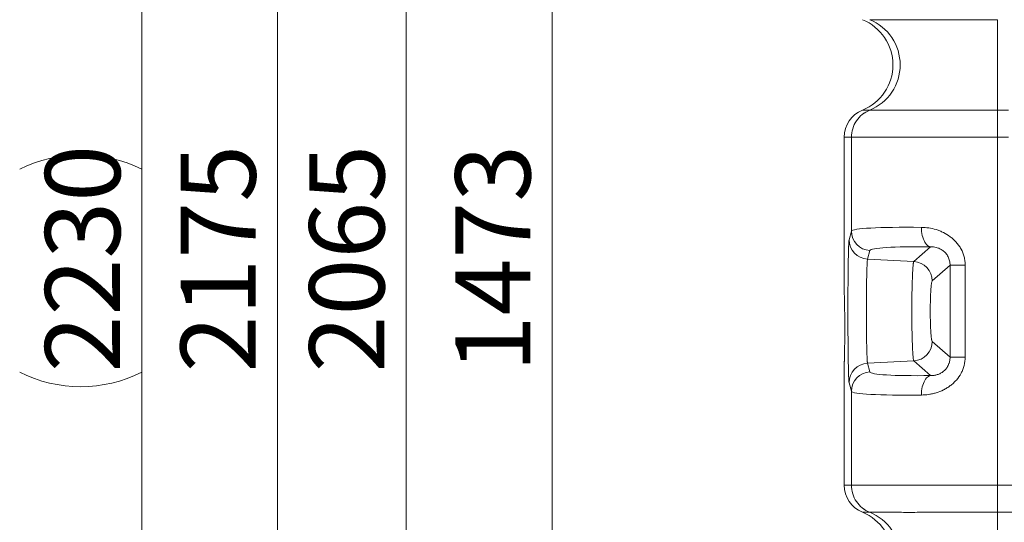
# Paper-space layout 'GERMAN' of a CAD drawing. Units: millimetres. Extents: x 110 to 9130, y 110 to 6424.
# Drawn here: x 3855 to 4865, y 3784 to 4299 of the extents above; entities that cross this region are included whole.
import ezdxf

# ---------------------------------------------------------------- set-up
doc = ezdxf.new("R2010")
doc.units = ezdxf.units.MM
doc.styles.add('SLDTEXTSTYLE0', font='TXT', dxfattribs={"width": 0.7})
doc.dimstyles.new('SLDDIMSTYLE0', dxfattribs={"dimtxt": 77, "dimasz": 132, "dimexe": 0, "dimexo": 0.0625, "dimgap": 19.25, "dimtad": 1, "dimdec": 3, "dimrnd": 1e-09, "dimzin": 12, "dimdsep": 46, "dimtxsty": 'SLDTEXTSTYLE0', "dimblk1": 'CLOSED', "dimblk2": 'CLOSED', "dimsah": 1, "dimcen": 0.09, "dimadec": 0, "dimazin": 3, "dimtfac": 1, "dimtdec": 3, "dimtofl": 0, "dimtmove": 0, "dimatfit": 3, "dimldrblk": 'CLOSED', "dimfxl": 1, "dimfrac": 2, "dimtolj": 1, "dimtzin": 12, "dimarcsym": 0})
doc.dimstyles.new('SLDDIMSTYLE1', dxfattribs={"dimtxt": 77, "dimasz": 132, "dimexe": 0, "dimexo": 0.0625, "dimgap": 19.25, "dimtad": 1, "dimdec": 0, "dimrnd": 1e-09, "dimzin": 12, "dimdsep": 46, "dimtxsty": 'SLDTEXTSTYLE0', "dimblk1": 'CLOSED', "dimblk2": 'CLOSED', "dimsah": 1, "dimcen": 0.09, "dimadec": 0, "dimazin": 3, "dimtfac": 1, "dimtdec": 0, "dimtofl": 0, "dimtmove": 0, "dimatfit": 3, "dimldrblk": 'CLOSED', "dimfxl": 1, "dimfrac": 2, "dimtolj": 1, "dimtzin": 12, "dimarcsym": 0})

# ---------------------------------------------------------------- blocks, each defined once
blk = doc.blocks.new('_CLOSED')
at = {"color": 0, "linetype": 'ByBlock', "lineweight": -2}
for p, q in [((-1, 0.166667), (0, 0)), ((-1, 0.166667), (-1, -0.166667)), ((0, 0), (-1, -0.166667)), ((0, 0), (-1, 0))]:
    blk.add_line(p, q, dxfattribs=at)
blk = doc.blocks.new('_D_10')
at = {"color": 7, "linetype": 'Continuous', "lineweight": 0, "ltscale": 22}
for p, q in [((4636.7, 4750.4), (4378.8, 4750.4)), ((4400.8, 4750.4), (4400.8, 3277.7)), ((4728.5, 3277.7), (4378.8, 3277.7))]:
    blk.add_line(p, q, dxfattribs=at)
at = {"color": 7, "linetype": 'Continuous', "lineweight": 0, "ltscale": 22, "xscale": 132, "yscale": 132}
for p, rotation in [((4400.8, 4750.4), 90.0000000000004), ((4400.8, 3277.7), 270.0000000000004)]:
    blk.add_blockref('_CLOSED', p, dxfattribs=dict(at, rotation=rotation))
at = {"color": 7, "linetype": 'Continuous', "lineweight": 0, "ltscale": 22, "insert": (4301.6, 3937.5), "char_height": 77, "attachment_point": 1, "rotation": 90, "style": 'SLDTEXTSTYLE0'}
blk.add_mtext('1473', dxfattribs=at)
blk = doc.blocks.new('_D_13')
at = {"color": 7, "linetype": 'Continuous', "lineweight": 0, "ltscale": 22}
for p, q in [((5411.6, 5454.2), (4097.1, 5454.2)), ((4119.1, 3277.7), (4119.1, 5454.2)), ((4738.5, 3277.7), (4097.1, 3277.7))]:
    blk.add_line(p, q, dxfattribs=at)
at = {"color": 7, "linetype": 'Continuous', "lineweight": 0, "ltscale": 22, "xscale": 132, "yscale": 132}
for p, rotation in [((4119.1, 5454.2), 90.0000000000004), ((4119.1, 3277.7), 270.0000000000004)]:
    blk.add_blockref('_CLOSED', p, dxfattribs=dict(at, rotation=rotation))
at = {"color": 7, "linetype": 'Continuous', "lineweight": 0, "ltscale": 22, "insert": (4019.8, 3937.5), "char_height": 77, "attachment_point": 1, "rotation": 90, "style": 'SLDTEXTSTYLE0'}
blk.add_mtext('2175', dxfattribs=at)
blk = doc.blocks.new('_D_14')
at = {"color": 7, "linetype": 'Continuous', "lineweight": 0, "ltscale": 22}
for p, q in [((5068.3, 5342.7), (4229.1, 5342.7)), ((4251.1, 5342.7), (4251.1, 3277.7)), ((4728.5, 3277.7), (4229.1, 3277.7))]:
    blk.add_line(p, q, dxfattribs=at)
at = {"color": 7, "linetype": 'Continuous', "lineweight": 0, "ltscale": 22, "xscale": 132, "yscale": 132}
for p, rotation in [((4251.1, 5342.7), 90.0000000000004), ((4251.1, 3277.7), 270.0000000000004)]:
    blk.add_blockref('_CLOSED', p, dxfattribs=dict(at, rotation=rotation))
at = {"color": 7, "linetype": 'Continuous', "lineweight": 0, "ltscale": 22, "insert": (4151.8, 3937.5), "char_height": 77, "attachment_point": 1, "rotation": 90, "style": 'SLDTEXTSTYLE0'}
blk.add_mtext('2065', dxfattribs=at)
blk = doc.blocks.new('_D_15')
at = {"color": 9, "linetype": 'Continuous', "lineweight": 0, "ltscale": 22}
for p, q in [((7996.5, 5506.7), (3958.1, 5506.7)), ((3980.1, 5506.7), (3980.1, 3277.7)), ((7313.4, 3277.7), (3958.1, 3277.7))]:
    blk.add_line(p, q, dxfattribs=at)
for centre, start, end in [((3917.4, 4020.5), 63.4349, 116.5651), ((3917.4, 4062.9), 243.4349, 296.5651)]:
    blk.add_arc(centre, 140.1, start, end, dxfattribs=at)
at = {"color": 9, "linetype": 'Continuous', "lineweight": 0, "ltscale": 22, "xscale": 132, "yscale": 132}
for p, rotation in [((3980.1, 5506.7), 90.0000000000004), ((3980.1, 3277.7), 270.0000000000004)]:
    blk.add_blockref('_CLOSED', p, dxfattribs=dict(at, rotation=rotation))
at = {"color": 9, "linetype": 'Continuous', "lineweight": 0, "ltscale": 22, "insert": (3880.8, 3937.5), "char_height": 77, "attachment_point": 1, "rotation": 90, "style": 'SLDTEXTSTYLE0'}
blk.add_mtext('2230', dxfattribs=at)

psp = doc.layouts.new('GERMAN')

# ---------------------------------------------------------------- linework, layer by layer
at = {"color": 7, "linetype": 'Continuous', "lineweight": 15, "ltscale": 22}
for p, q in [((4719.2129, 4206.3318), (4726.6713, 4206.3318)), ((4857.9033, 4206.3314), (4869.0773, 4206.3314)), ((4707.9261, 4178.5218), (4700.462, 4178.5218)), ((4700.462, 4019.9097), (4700.462, 4178.5218)), ((4707.9261, 4178.5218), (4707.9261, 4082.3185)), ((4869.0773, 4178.5207), (4857.9033, 4178.5207)), ((4857.9033, 3821.8449), (4857.9033, 4178.5205)), ((4705.5208, 4073.4899), (4707.9261, 4082.3185)), ((4726.8764, 4062.3879), (4724.471, 4053.5593)), ((4771.9045, 4051.0787), (4789.13, 4066.182)), ((4771.9045, 4051.0787), (4724.471, 4053.5593)), ((4809.1538, 4047.2328), (4790.8091, 4031.1481)), ((4824.6746, 4047.2328), (4809.1538, 4047.2328)), ((4809.1538, 3953.1325), (4809.1538, 4047.2328)), ((4824.6746, 4047.2328), (4824.6746, 3953.1325)), ((4790.8091, 3969.2172), (4809.1538, 3953.1325)), ((4771.9045, 3949.2867), (4724.471, 3946.806)), ((4789.13, 3934.1833), (4771.9045, 3949.2867)), ((4809.1538, 3953.1325), (4824.6746, 3953.1325)), ((4700.462, 3821.8435), (4700.462, 3945.4554)), ((4724.471, 3946.806), (4726.8764, 3937.9774)), ((4707.9261, 3918.0468), (4705.5208, 3926.8755)), ((4707.9261, 3918.0468), (4707.9261, 3821.8435)), ((4700.462, 3821.8435), (4707.9261, 3821.8435)), ((4857.9033, 3821.8446), (5260.2223, 3821.8446)), ((4726.6713, 3794.0336), (4719.2129, 3794.0336)), ((5260.2223, 3794.0339), (4857.9033, 3794.0339))]:
    psp.add_line(p, q, dxfattribs=at)
at = {"color": 7, "linetype": 'Continuous', "lineweight": 15, "ltscale": 22, "flags": 128}
for points in [[(4779.7573, 4086.1126), (4779.7962, 4083.9907), (4779.9523, 4081.8929), (4780.2238, 4079.8427), (4780.6077, 4077.8632), (4781.0996, 4075.9769), (4781.694, 4074.205), (4782.3841, 4072.5675), (4783.1622, 4071.0829), (4784.0195, 4069.768), (4784.9463, 4068.6375), (4785.9321, 4067.7044), (4786.9659, 4066.979), (4788.0359, 4066.4696), (4789.13, 4066.182)], [(4789.13, 3934.1833), (4788.0359, 3933.8957), (4786.9659, 3933.3863), (4785.9321, 3932.661), (4784.9463, 3931.7278), (4784.0195, 3930.5974), (4783.1622, 3929.2824), (4782.3841, 3927.7979), (4781.694, 3926.1604), (4781.0996, 3924.3884), (4780.6077, 3922.5021), (4780.2238, 3920.5227), (4779.9523, 3918.4724), (4779.7962, 3916.3746), (4779.7573, 3914.2528)]]:
    psp.add_lwpolyline(points, dxfattribs=at)
at = {"color": 7, "linetype": 'Continuous', "lineweight": 15, "ltscale": 484}
for centre, radius, start, end in [((4700.462, 4252.6827), 50, 292.0253814, 67.9746186), ((4727.9281, 4082.3623), 20.002, 180.1254653, 266.9859029), ((4725.5228, 4073.5337), 20.002, 180.1254653, 266.9859029), ((4770.7507, 4031.0533), 20.0586, 0.2709287, 86.7023657), ((4770.7507, 3969.3121), 20.0586, 273.2976343, 359.7290713), ((4725.5228, 3926.8317), 20.002, 93.0140971, 179.8745347), ((4727.9281, 3918.003), 20.002, 93.0140971, 179.8745347), ((4700.462, 3747.6827), 50, 292.0253814, 67.9746186)]:
    psp.add_arc(centre, radius, start, end, dxfattribs=at)
for centre, major_axis, ratio, start_param, end_param in [((4730.4666, 4178.5218), (30.0046, 0), 0.999847695, 1.955264707, 3.141592654), ((4857.9033, 4075.3447), (149.9995, -6.849), 0.056203018, 2.12135374, 3.126705608), ((4856.8566, 4055.4142), (129.9992, -6.8562), 0.064804913, 2.122205318, 3.127557187), ((4856.8566, 3944.9512), (129.9992, 6.8562), 0.064804913, 3.155628121, 4.160979989), ((4857.9033, 3925.0206), (149.9995, 6.849), 0.056203018, 3.156479699, 4.161831567), ((4730.4666, 3821.8435), (30.0046, 0), 0.999847695, 3.141592654, 4.3279206)]:
    psp.add_ellipse(centre, major_axis=major_axis, ratio=ratio, start_param=start_param, end_param=end_param, dxfattribs=at)
at = {"color": 7, "linetype": 'Continuous', "lineweight": 15, "ltscale": 22}
for points, knots in [([(4726.6781, 4299.0331), (4735.9103, 4295.298), (4743.8174, 4288.8904), (4754.9517, 4272.3748), (4757.9261, 4262.6418), (4757.9261, 4242.7235), (4754.9517, 4232.9905), (4743.8174, 4216.4749), (4735.9103, 4210.0673), (4726.6781, 4206.3322)], [0, 0, 0, 0, 0.25, 0.25, 0.5, 0.5, 0.75, 0.75, 1, 1, 1, 1]), ([(4857.9033, 4299.0338), (4857.771, 4299.0337), (4857.6359, 4299.0336), (4857.3685, 4299.0334), (4856.9676, 4299.033), (4856.0328, 4299.0322), (4854.1656, 4299.0307), (4852.5694, 4299.0294), (4849.3827, 4299.0268), (4847.2657, 4299.0251), (4840.9372, 4299.0202), (4836.7478, 4299.017), (4828.4285, 4299.0108), (4824.2984, 4299.0077), (4819.1741, 4299.0039), (4818.152, 4299.0032), (4816.1221, 4299.0018), (4815.1131, 4299.0011), (4812.1035, 4298.999), (4810.1206, 4298.9978), (4804.2409, 4298.9943), (4800.4132, 4298.9926), (4792.9405, 4298.9901), (4789.2955, 4298.9894), (4783.9673, 4298.9883), (4782.2145, 4298.9879), (4778.7563, 4298.9871), (4777.0575, 4298.9866), (4772.0677, 4298.9851), (4768.8763, 4298.9841), (4762.7674, 4298.984), (4759.885, 4298.985), (4754.4538, 4298.9869), (4751.9044, 4298.9878), (4747.1356, 4298.9892), (4744.9163, 4298.9898), (4741.8413, 4298.9916), (4740.858, 4298.9923), (4738.9809, 4298.9941), (4738.0934, 4298.9951), (4735.5812, 4298.9985), (4734.1063, 4299.0012), (4731.5471, 4299.0071), (4730.4629, 4299.0102), (4729.1315, 4299.0148), (4728.737, 4299.0163), (4728.048, 4299.0195), (4727.7534, 4299.0211), (4727.2669, 4299.0244), (4727.0761, 4299.0261), (4726.8681, 4299.0287), (4726.8118, 4299.0296), (4726.747, 4299.0309), (4726.7195, 4299.0316), (4726.6959, 4299.0324), (4726.6877, 4299.0327), (4726.6826, 4299.033), (4726.6803, 4299.0331), (4726.6782, 4299.0332)], [0, 0, 0, 0, 0.001953125, 0.001953125, 0.00390625, 0.0078125, 0.015625, 0.03125, 0.03125, 0.0625, 0.0625, 0.125, 0.125, 0.1875, 0.1875, 0.203125, 0.203125, 0.21875, 0.21875, 0.25, 0.25, 0.3125, 0.3125, 0.375, 0.375, 0.40625, 0.40625, 0.4375, 0.4375, 0.5, 0.5, 0.5625, 0.5625, 0.625, 0.625, 0.6875, 0.6875, 0.71875, 0.71875, 0.75, 0.75, 0.8125, 0.8125, 0.875, 0.875, 0.90625, 0.90625, 0.9375, 0.9375, 0.96875, 0.96875, 0.984375, 0.984375, 0.9921875, 0.99609375, 0.998046875, 0.998046875, 1, 1, 1, 1]), ([(4857.9033, 4206.3315), (4857.9033, 4207.2583), (4857.9033, 4208.3554), (4857.9033, 4210.8659), (4857.9033, 4212.2793), (4857.9033, 4215.3915), (4857.9033, 4217.0902), (4857.9033, 4220.7357), (4857.9033, 4222.6824), (4857.9033, 4226.7812), (4857.9033, 4228.9332), (4857.9033, 4233.3953), (4857.9033, 4235.7054), (4857.9033, 4240.4328), (4857.9033, 4242.8502), (4857.9033, 4247.7393), (4857.9033, 4250.2109), (4857.9033, 4255.1542), (4857.9033, 4257.6259), (4857.9033, 4262.5149), (4857.9033, 4264.9323), (4857.9033, 4269.6598), (4857.9033, 4271.9698), (4857.9033, 4276.4319), (4857.9033, 4278.5839), (4857.9033, 4282.6827), (4857.9033, 4284.6295), (4857.9033, 4288.275), (4857.9033, 4289.9737), (4857.9033, 4293.0859), (4857.9033, 4294.4993), (4857.9033, 4297.0098), (4857.9033, 4298.1069), (4857.9033, 4299.0338)], [0, 0, 0, 0, 0.0625, 0.0625, 0.125, 0.125, 0.1875, 0.1875, 0.25, 0.25, 0.3125, 0.3125, 0.375, 0.375, 0.4375, 0.4375, 0.5, 0.5, 0.5625, 0.5625, 0.625, 0.625, 0.6875, 0.6875, 0.75, 0.75, 0.8125, 0.8125, 0.875, 0.875, 0.9375, 0.9375, 1, 1, 1, 1]), ([(4726.6713, 4206.3318), (4723.9224, 4205.2194), (4721.34, 4203.6965), (4716.7323, 4199.9619), (4714.7077, 4197.7506), (4711.3925, 4192.8323), (4710.1023, 4190.1258), (4708.3691, 4184.4531), (4707.9261, 4181.4877), (4707.9261, 4178.5218)], [0, 0, 0, 0, 0.25, 0.25, 0.5, 0.5, 0.75, 0.75, 1, 1, 1, 1]), ([(4726.6773, 4206.3319), (4723.9286, 4205.2195), (4721.3464, 4203.6966), (4716.7392, 4199.962), (4714.7147, 4197.7508), (4711.3999, 4192.8324), (4710.11, 4190.1259), (4708.377, 4184.4533), (4707.9342, 4181.4878), (4707.9344, 4178.522)], [0, 0, 0, 0, 0.25, 0.25, 0.5, 0.5, 0.75, 0.75, 1, 1, 1, 1]), ([(4726.6782, 4206.3321), (4726.6952, 4206.333), (4726.7253, 4206.3339), (4726.8117, 4206.3357), (4726.868, 4206.3366), (4727.0759, 4206.3392), (4727.2666, 4206.3409), (4727.7528, 4206.3442), (4728.0473, 4206.3458), (4728.7359, 4206.349), (4729.1302, 4206.3505), (4730.4608, 4206.3552), (4731.5445, 4206.3582), (4734.1022, 4206.3641), (4735.5763, 4206.3669), (4738.0871, 4206.3702), (4738.974, 4206.3713), (4740.8501, 4206.373), (4741.8328, 4206.3737), (4744.9062, 4206.3756), (4747.1243, 4206.3762), (4751.8905, 4206.3776), (4754.4385, 4206.3784), (4759.8668, 4206.3803), (4762.7475, 4206.3813), (4768.8533, 4206.3813), (4772.0404, 4206.3802), (4777.0188, 4206.3788), (4778.7112, 4206.3783), (4782.1625, 4206.3774), (4783.925, 4206.377), (4789.2754, 4206.3759), (4792.93, 4206.3752), (4800.4098, 4206.3728), (4804.2351, 4206.371), (4812.056, 4206.3664), (4816.0516, 4206.3637), (4822.1761, 4206.3592), (4824.2443, 4206.3576), (4828.3896, 4206.3545), (4830.4689, 4206.353), (4836.7268, 4206.3483), (4840.9251, 4206.3452), (4847.2621, 4206.3402), (4849.381, 4206.3386), (4852.5693, 4206.336), (4853.6338, 4206.3351), (4855.766, 4206.3333), (4856.8352, 4206.3324), (4857.9033, 4206.3315)], [0, 0, 0, 0, 0.015625, 0.015625, 0.03125, 0.03125, 0.0625, 0.0625, 0.09375, 0.09375, 0.125, 0.125, 0.1875, 0.1875, 0.25, 0.25, 0.28125, 0.28125, 0.3125, 0.3125, 0.375, 0.375, 0.4375, 0.4375, 0.5, 0.5, 0.5625, 0.5625, 0.59375, 0.59375, 0.625, 0.625, 0.6875, 0.6875, 0.75, 0.75, 0.8125, 0.8125, 0.84375, 0.84375, 0.875, 0.875, 0.9375, 0.9375, 0.96875, 0.96875, 0.984375, 0.984375, 1, 1, 1, 1]), ([(4857.9033, 4206.3314), (4857.9033, 4206.2601), (4857.9033, 4206.1156), (4857.9033, 4205.883), (4857.9033, 4205.6343), (4857.9033, 4205.3678), (4857.9033, 4205.0832), (4857.9033, 4204.7794), (4857.9033, 4204.4559), (4857.9033, 4204.1119), (4857.9033, 4203.7466), (4857.9034, 4203.3594), (4857.9034, 4202.9496), (4857.9034, 4202.5164), (4857.9034, 4202.0592), (4857.9034, 4201.5774), (4857.9033, 4201.0704), (4857.9033, 4200.5376), (4857.9033, 4199.9784), (4857.9033, 4199.3923), (4857.9033, 4198.7789), (4857.9033, 4198.1378), (4857.9033, 4197.4686), (4857.9033, 4196.771), (4857.9033, 4196.0447), (4857.9033, 4195.2592), (4857.9033, 4194.4165), (4857.9033, 4193.5189), (4857.9033, 4192.6031), (4857.9032, 4191.6702), (4857.9032, 4190.7212), (4857.9032, 4189.7574), (4857.9032, 4188.7799), (4857.9031, 4187.7899), (4857.9031, 4186.7886), (4857.9031, 4185.7773), (4857.9031, 4184.7571), (4857.9031, 4183.7294), (4857.9031, 4182.6953), (4857.9031, 4181.6561), (4857.9032, 4180.6131), (4857.9032, 4179.5675), (4857.9033, 4178.8696), (4857.9033, 4178.5207)], [0, 0, 0, 0, 0.015813085, 0.032062738, 0.04874896, 0.065871749, 0.083431105, 0.101427027, 0.119859514, 0.138728565, 0.158034181, 0.177776359, 0.1979551, 0.218570402, 0.239622265, 0.261110688, 0.283035669, 0.305397209, 0.328195306, 0.35142996, 0.375101169, 0.399208932, 0.423753249, 0.448734119, 0.47415154, 0.500005512, 0.529416829, 0.558828163, 0.588239511, 0.617650876, 0.647062255, 0.676473651, 0.705885061, 0.735296487, 0.764707928, 0.794119384, 0.823530856, 0.852942342, 0.882353844, 0.91176536, 0.941176892, 0.970588439, 1, 1, 1, 1]), ([(4857.9033, 4178.5205), (4853.0215, 4178.5301), (4848.1713, 4178.5411), (4838.5325, 4178.5605), (4833.7439, 4178.5698), (4826.6073, 4178.5833), (4824.2362, 4178.5877), (4819.5097, 4178.5964), (4817.1513, 4178.6007), (4810.167, 4178.6132), (4805.6106, 4178.6208), (4796.6918, 4178.6339), (4792.3295, 4178.6394), (4783.7991, 4178.648), (4779.6311, 4178.651), (4773.5292, 4178.6552), (4771.5191, 4178.6565), (4767.5825, 4178.6591), (4765.652, 4178.6604), (4759.9731, 4178.6639), (4756.3371, 4178.6659), (4749.3682, 4178.666), (4746.0778, 4178.664), (4739.8756, 4178.6596), (4736.9632, 4178.6571), (4731.5132, 4178.6518), (4728.9756, 4178.6488), (4725.4564, 4178.6425), (4724.3304, 4178.6401), (4722.1799, 4178.6346), (4721.1625, 4178.6316), (4718.2799, 4178.6218), (4716.5843, 4178.6142), (4713.6361, 4178.5979), (4712.3835, 4178.5893), (4710.8396, 4178.5759), (4710.3809, 4178.5713), (4709.577, 4178.562), (4709.2315, 4178.5573), (4708.3704, 4178.5426), (4708.0337, 4178.5322), (4707.9344, 4178.5219)], [0, 0, 0, 0, 0.0625, 0.0625, 0.125, 0.125, 0.15625, 0.15625, 0.1875, 0.1875, 0.25, 0.25, 0.3125, 0.3125, 0.375, 0.375, 0.40625, 0.40625, 0.4375, 0.4375, 0.5, 0.5, 0.5625, 0.5625, 0.625, 0.625, 0.6875, 0.6875, 0.71875, 0.71875, 0.75, 0.75, 0.8125, 0.8125, 0.875, 0.875, 0.90625, 0.90625, 0.9375, 0.9375, 1, 1, 1, 1]), ([(4824.6746, 4047.2328), (4824.6746, 4048.6949), (4824.581, 4050.1469), (4824.3027, 4052.3096), (4824.1868, 4053.028), (4823.9089, 4054.4598), (4823.7469, 4055.1715), (4822.8337, 4058.6734), (4821.7699, 4061.3294), (4820.0576, 4064.4796), (4819.6957, 4065.101), (4818.9334, 4066.3266), (4818.5342, 4066.9284), (4817.2974, 4068.6835), (4816.4159, 4069.7942), (4814.5498, 4071.9057), (4813.5652, 4072.9066), (4812.0162, 4074.3293), (4811.4878, 4074.7905), (4810.4076, 4075.6869), (4809.8544, 4076.1231), (4807.0462, 4078.2287), (4804.7019, 4079.649), (4801.0777, 4081.4495), (4799.8514, 4081.9941), (4797.9879, 4082.7325), (4797.3628, 4082.9655), (4796.1048, 4083.4059), (4795.471, 4083.6135), (4792.2954, 4084.5854), (4789.7644, 4085.1436), (4784.7346, 4085.8937), (4782.2357, 4086.0849), (4779.7573, 4086.1126)], [0, 0, 0, 0, 0.0625, 0.0625, 0.09375, 0.09375, 0.125, 0.125, 0.25, 0.25, 0.28125, 0.28125, 0.3125, 0.3125, 0.375, 0.375, 0.4375, 0.4375, 0.46875, 0.46875, 0.5, 0.5, 0.625, 0.625, 0.6875, 0.6875, 0.71875, 0.71875, 0.75, 0.75, 0.875, 0.875, 1, 1, 1, 1]), ([(4705.5208, 3926.8755), (4705.4398, 3927.1729), (4705.3605, 3927.904), (4705.2442, 3929.624), (4705.2059, 3930.3021), (4705.1491, 3931.4789), (4705.1303, 3931.8978), (4705.0928, 3932.7901), (4705.0743, 3933.2618), (4704.9831, 3935.7328), (4704.9142, 3938.0778), (4704.817, 3942.1367), (4704.7856, 3943.5807), (4704.7401, 3945.8867), (4704.7252, 3946.6786), (4704.6962, 3948.2922), (4704.6822, 3949.1161), (4704.6135, 3953.3191), (4704.5645, 3956.9471), (4704.5108, 3961.8149), (4704.5004, 3962.8053), (4704.4804, 3964.8202), (4704.4707, 3965.8465), (4704.4433, 3968.9451), (4704.4268, 3971.0463), (4704.3826, 3977.4535), (4704.3603, 3981.8622), (4704.3414, 3987.5486), (4704.338, 3988.6979), (4704.3323, 3990.9945), (4704.33, 3992.1425), (4704.3243, 3995.5859), (4704.3225, 3997.8803), (4704.3224, 4002.4671), (4704.3243, 4004.7594), (4704.3299, 4008.1962), (4704.3323, 4009.3415), (4704.3379, 4011.6316), (4704.3412, 4012.779), (4704.3602, 4018.4835), (4704.3826, 4022.8968), (4704.4266, 4029.2993), (4704.4431, 4031.3969), (4704.4704, 4034.4874), (4704.48, 4035.5085), (4704.5001, 4037.5308), (4704.5105, 4038.5242), (4704.5644, 4043.4045), (4704.6133, 4047.0334), (4704.6955, 4052.0697), (4704.7244, 4053.6801), (4704.7699, 4055.99), (4704.7854, 4056.7396), (4704.8169, 4058.1887), (4704.8329, 4058.8897), (4704.914, 4062.2788), (4704.9828, 4064.6224), (4705.0737, 4067.0889), (4705.0922, 4067.5589), (4705.1295, 4068.4511), (4705.1485, 4068.8733), (4705.2055, 4070.0555), (4705.2439, 4070.736), (4705.3604, 4072.461), (4705.4398, 4073.1924), (4705.5208, 4073.4899)], [0, 0, 0, 0, 0.0625, 0.0625, 0.09375, 0.09375, 0.109375, 0.109375, 0.125, 0.125, 0.1875, 0.1875, 0.21875, 0.21875, 0.234375, 0.234375, 0.25, 0.25, 0.3125, 0.3125, 0.328125, 0.328125, 0.34375, 0.34375, 0.375, 0.375, 0.4375, 0.4375, 0.453125, 0.453125, 0.46875, 0.46875, 0.5, 0.5, 0.53125, 0.53125, 0.546875, 0.546875, 0.5625, 0.5625, 0.625, 0.625, 0.65625, 0.65625, 0.671875, 0.671875, 0.6875, 0.6875, 0.75, 0.75, 0.78125, 0.78125, 0.796875, 0.796875, 0.8125, 0.8125, 0.875, 0.875, 0.890625, 0.890625, 0.90625, 0.90625, 0.9375, 0.9375, 1, 1, 1, 1]), ([(4789.13, 4066.182), (4790.088, 4066.208), (4791.0713, 4066.1736), (4793.0926, 4065.9525), (4794.1306, 4065.7663), (4795.7321, 4065.3348), (4796.2753, 4065.1646), (4797.3606, 4064.7698), (4797.904, 4064.545), (4798.9901, 4064.0337), (4799.5328, 4063.7472), (4800.6146, 4063.1032), (4801.1559, 4062.7441), (4802.2173, 4061.9529), (4802.7394, 4061.5192), (4803.7402, 4060.5871), (4804.2207, 4060.0879), (4805.1359, 4059.019), (4805.5708, 4058.4494), (4806.3871, 4057.2336), (4806.765, 4056.5914), (4807.7743, 4054.6115), (4808.2882, 4053.2176), (4808.8109, 4051.0169), (4808.9433, 4050.2616), (4809.1156, 4048.7526), (4809.157, 4047.9945), (4809.1538, 4047.2328)], [0, 0, 0, 0, 0.125, 0.125, 0.25, 0.25, 0.3125, 0.3125, 0.375, 0.375, 0.4375, 0.4375, 0.5, 0.5, 0.5625, 0.5625, 0.625, 0.625, 0.6875, 0.6875, 0.75, 0.75, 0.875, 0.875, 0.9375, 0.9375, 1, 1, 1, 1]), ([(4724.471, 4053.5593), (4724.4685, 4053.5527), (4724.466, 4053.5455), (4724.4609, 4053.5308), (4724.4533, 4053.5078), (4724.4356, 4053.4476), (4724.4205, 4053.3849), (4724.3904, 4053.2449), (4724.3705, 4053.1319), (4724.3109, 4052.7352), (4724.2717, 4052.3938), (4724.1938, 4051.557), (4724.1554, 4051.0616), (4724.0984, 4050.2011), (4724.0794, 4049.8937), (4724.042, 4049.2441), (4724.0236, 4048.902), (4723.9325, 4047.1062), (4723.8638, 4045.3996), (4723.7826, 4042.9315), (4723.7666, 4042.421), (4723.7352, 4041.3656), (4723.7197, 4040.8196), (4723.6742, 4039.1376), (4723.6454, 4037.9649), (4723.5632, 4034.2974), (4723.5143, 4031.6548), (4723.4496, 4027.39), (4723.4295, 4025.9113), (4723.3931, 4022.9108), (4723.3767, 4021.3834), (4723.3327, 4016.7215), (4723.3104, 4013.508), (4723.2914, 4009.3542), (4723.2881, 4008.5188), (4723.2825, 4006.8514), (4723.2802, 4006.0174), (4723.2745, 4003.515), (4723.2727, 4001.846), (4723.2727, 3998.5063), (4723.2746, 3996.8357), (4723.2802, 3994.3286), (4723.2826, 3993.4927), (4723.2882, 3991.8205), (4723.2916, 3990.9837), (4723.3105, 3986.8431), (4723.3327, 3983.633), (4723.3768, 3978.9676), (4723.3933, 3977.4377), (4723.4207, 3975.1814), (4723.4303, 3974.4341), (4723.4503, 3972.9668), (4723.4607, 3972.2455), (4723.5145, 3968.7006), (4723.5633, 3966.0586), (4723.632, 3962.998), (4723.6461, 3962.3981), (4723.675, 3961.223), (4723.6899, 3960.6464), (4723.7354, 3958.9669), (4723.7668, 3957.9153), (4723.864, 3954.9594), (4723.9328, 3953.2518), (4724.0241, 3951.4528), (4724.0427, 3951.1093), (4724.0801, 3950.4597), (4724.099, 3950.1547), (4724.1558, 3949.298), (4724.1942, 3948.8044), (4724.2718, 3947.9701), (4724.311, 3947.6293), (4724.3705, 3947.2332), (4724.3905, 3947.1203), (4724.4205, 3946.9803), (4724.4356, 3946.9177), (4724.4533, 3946.8575), (4724.4609, 3946.8345), (4724.466, 3946.8198), (4724.4685, 3946.8127), (4724.471, 3946.806)], [0, 0, 0, 0, 0.001953125, 0.001953125, 0.00390625, 0.0078125, 0.015625, 0.015625, 0.03125, 0.03125, 0.0625, 0.0625, 0.09375, 0.09375, 0.109375, 0.109375, 0.125, 0.125, 0.1875, 0.1875, 0.203125, 0.203125, 0.21875, 0.21875, 0.25, 0.25, 0.3125, 0.3125, 0.34375, 0.34375, 0.375, 0.375, 0.4375, 0.4375, 0.453125, 0.453125, 0.46875, 0.46875, 0.5, 0.5, 0.53125, 0.53125, 0.546875, 0.546875, 0.5625, 0.5625, 0.625, 0.625, 0.65625, 0.65625, 0.671875, 0.671875, 0.6875, 0.6875, 0.75, 0.75, 0.765625, 0.765625, 0.78125, 0.78125, 0.8125, 0.8125, 0.875, 0.875, 0.890625, 0.890625, 0.90625, 0.90625, 0.9375, 0.9375, 0.96875, 0.96875, 0.984375, 0.984375, 0.9921875, 0.99609375, 0.998046875, 0.998046875, 1, 1, 1, 1]), ([(4771.9045, 3949.2867), (4771.9003, 3949.2929), (4771.896, 3949.2996), (4771.8875, 3949.3134), (4771.8747, 3949.3351), (4771.8449, 3949.3918), (4771.8195, 3949.4511), (4771.7687, 3949.5835), (4771.735, 3949.6904), (4771.6345, 3950.0665), (4771.5682, 3950.3905), (4771.4373, 3951.1854), (4771.3723, 3951.6561), (4771.276, 3952.474), (4771.244, 3952.7661), (4771.1807, 3953.3848), (4771.1495, 3953.7108), (4770.9959, 3955.4217), (4770.879, 3957.0477), (4770.7145, 3959.8688), (4770.6611, 3960.8741), (4770.558, 3963.014), (4770.509, 3964.1327), (4770.3699, 3967.6311), (4770.2864, 3970.1513), (4770.1951, 3973.5392), (4770.1775, 3974.2287), (4770.1434, 3975.6323), (4770.1271, 3976.3431), (4770.0805, 3978.4913), (4770.0525, 3979.9491), (4769.9778, 3984.3981), (4769.9396, 3987.4639), (4769.9074, 3991.4252), (4769.9018, 3992.2232), (4769.8922, 3993.8153), (4769.8882, 3994.6115), (4769.8786, 3997.0004), (4769.8754, 3998.5936), (4769.8754, 4001.7809), (4769.8786, 4003.3752), (4769.8882, 4005.7673), (4769.8922, 4006.5648), (4769.9019, 4008.1601), (4769.9076, 4008.9588), (4769.9397, 4012.9114), (4769.9779, 4015.9749), (4770.0527, 4020.4265), (4770.0808, 4021.8861), (4770.1275, 4024.0385), (4770.1439, 4024.7514), (4770.1778, 4026.1513), (4770.1955, 4026.8394), (4770.2867, 4030.2212), (4770.3701, 4032.741), (4770.4863, 4035.6596), (4770.5102, 4036.2317), (4770.5593, 4037.352), (4770.5845, 4037.9018), (4770.6617, 4039.5028), (4770.715, 4040.5052), (4770.8793, 4043.3223), (4770.9963, 4044.9491), (4771.1502, 4046.6624), (4771.1816, 4046.9894), (4771.2449, 4047.6078), (4771.2767, 4047.8981), (4771.3729, 4048.7133), (4771.4377, 4049.1827), (4771.5684, 4049.9758), (4771.6346, 4050.2994), (4771.7351, 4050.675), (4771.7688, 4050.7819), (4771.8195, 4050.9143), (4771.8449, 4050.9735), (4771.8747, 4051.0302), (4771.8875, 4051.0519), (4771.896, 4051.0657), (4771.9003, 4051.0724), (4771.9045, 4051.0787)], [0, 0, 0, 0, 0.001953125, 0.001953125, 0.00390625, 0.0078125, 0.015625, 0.015625, 0.03125, 0.03125, 0.0625, 0.0625, 0.09375, 0.09375, 0.109375, 0.109375, 0.125, 0.125, 0.1875, 0.1875, 0.21875, 0.21875, 0.25, 0.25, 0.3125, 0.3125, 0.328125, 0.328125, 0.34375, 0.34375, 0.375, 0.375, 0.4375, 0.4375, 0.453125, 0.453125, 0.46875, 0.46875, 0.5, 0.5, 0.53125, 0.53125, 0.546875, 0.546875, 0.5625, 0.5625, 0.625, 0.625, 0.65625, 0.65625, 0.671875, 0.671875, 0.6875, 0.6875, 0.75, 0.75, 0.765625, 0.765625, 0.78125, 0.78125, 0.8125, 0.8125, 0.875, 0.875, 0.890625, 0.890625, 0.90625, 0.90625, 0.9375, 0.9375, 0.96875, 0.96875, 0.984375, 0.984375, 0.9921875, 0.99609375, 0.998046875, 0.998046875, 1, 1, 1, 1]), ([(4790.8091, 4031.1481), (4790.672, 4031.0279), (4790.5379, 4030.7237), (4790.3411, 4030.003), (4790.2762, 4029.7182), (4790.148, 4029.0585), (4790.0843, 4028.6813), (4789.899, 4027.4324), (4789.7824, 4026.4434), (4789.6178, 4024.73), (4789.5646, 4024.1202), (4789.4875, 4023.146), (4789.4623, 4022.8115), (4789.4132, 4022.1299), (4789.3893, 4021.7819), (4789.2731, 4020.006), (4789.1901, 4018.4723), (4789.099, 4016.4135), (4789.0814, 4015.9946), (4789.0475, 4015.1422), (4789.0312, 4014.7082), (4788.9846, 4013.3979), (4788.9567, 4012.5093), (4788.882, 4009.7991), (4788.844, 4007.9337), (4788.812, 4005.5267), (4788.8064, 4005.0403), (4788.7967, 4004.0689), (4788.7927, 4003.5832), (4788.7832, 4002.1266), (4788.78, 4001.1558), (4788.78, 3999.215), (4788.7831, 3998.2448), (4788.7927, 3996.7902), (4788.7967, 3996.3054), (4788.8062, 3995.3359), (4788.8119, 3994.85), (4788.8439, 3992.4376), (4788.8819, 3990.5708), (4788.9565, 3987.8621), (4788.9844, 3986.9746), (4789.0463, 3985.231), (4789.0804, 3984.3723), (4789.1899, 3981.8973), (4789.2729, 3980.3634), (4789.4121, 3978.2346), (4789.4611, 3977.554), (4789.564, 3976.2524), (4789.6173, 3975.6405), (4789.7821, 3973.9246), (4789.8986, 3972.9362), (4790.0527, 3971.8969), (4790.0839, 3971.699), (4790.1472, 3971.3233), (4790.1793, 3971.146), (4790.2757, 3970.6495), (4790.3407, 3970.364), (4790.5378, 3969.6417), (4790.672, 3969.3374), (4790.8091, 3969.2172)], [0, 0, 0, 0, 0.0625, 0.0625, 0.09375, 0.09375, 0.125, 0.125, 0.1875, 0.1875, 0.21875, 0.21875, 0.234375, 0.234375, 0.25, 0.25, 0.3125, 0.3125, 0.328125, 0.328125, 0.34375, 0.34375, 0.375, 0.375, 0.4375, 0.4375, 0.453125, 0.453125, 0.46875, 0.46875, 0.5, 0.5, 0.53125, 0.53125, 0.546875, 0.546875, 0.5625, 0.5625, 0.625, 0.625, 0.65625, 0.65625, 0.6875, 0.6875, 0.75, 0.75, 0.78125, 0.78125, 0.8125, 0.8125, 0.875, 0.875, 0.890625, 0.890625, 0.90625, 0.90625, 0.9375, 0.9375, 1, 1, 1, 1]), ([(4700.462, 4019.9097), (4700.462, 4019.8727), (4700.4623, 4019.838), (4700.4631, 4019.7787), (4700.4635, 4019.7538), (4700.465, 4019.6863), (4700.4661, 4019.6511), (4700.4695, 4019.556), (4700.4719, 4019.5062), (4700.4791, 4019.369), (4700.4839, 4019.2949), (4700.4986, 4019.0813), (4700.5084, 4018.9534), (4700.5378, 4018.5558), (4700.5573, 4018.276), (4700.5863, 4017.7947), (4700.5959, 4017.6247), (4700.615, 4017.2634), (4700.6245, 4017.0717), (4700.6528, 4016.4658), (4700.6712, 4016.0204), (4700.7252, 4014.5555), (4700.7596, 4013.4078), (4700.8003, 4011.7452), (4700.8083, 4011.4012), (4700.8241, 4010.6898), (4700.8319, 4010.3214), (4700.8548, 4009.1915), (4700.8693, 4008.4033), (4700.9107, 4005.9358), (4700.9354, 4004.1546), (4700.9628, 4001.7525), (4700.968, 4001.2633), (4700.9782, 4000.2667), (4700.9831, 3999.76), (4700.9971, 3998.2301), (4701.0055, 3997.1912), (4701.028, 3994.0193), (4701.0394, 3991.8315), (4701.0491, 3989.0015), (4701.0509, 3988.43), (4701.0538, 3987.2897), (4701.055, 3986.7195), (4701.0579, 3985.0087), (4701.0599, 3982.7273), (4701.058, 3980.4449), (4701.0552, 3978.7328), (4701.054, 3978.162), (4701.0511, 3977.0204), (4701.0494, 3976.4485), (4701.0398, 3973.6194), (4701.0285, 3971.4293), (4701.0061, 3968.2506), (4700.9977, 3967.209), (4700.9838, 3965.6739), (4700.9789, 3965.166), (4700.9688, 3964.1701), (4700.9635, 3963.6807), (4700.9363, 3961.2763), (4700.9115, 3959.4872), (4700.8769, 3957.4167), (4700.8698, 3957.011), (4700.8552, 3956.2164), (4700.8477, 3955.827), (4700.8249, 3954.6955), (4700.8092, 3953.9867), (4700.7605, 3951.9911), (4700.7261, 3950.835), (4700.6807, 3949.6009), (4700.6715, 3949.3643), (4700.6529, 3948.9146), (4700.6435, 3948.7013), (4700.6153, 3948.0946), (4700.5961, 3947.7348), (4700.5574, 3947.0912), (4700.5378, 3946.8105), (4700.5084, 3946.4122), (4700.4986, 3946.2842), (4700.4839, 3946.0701), (4700.479, 3945.9958), (4700.4719, 3945.8583), (4700.4695, 3945.8086), (4700.4661, 3945.7129), (4700.465, 3945.6776), (4700.4635, 3945.6105), (4700.463, 3945.5856), (4700.4623, 3945.5265), (4700.462, 3945.492), (4700.462, 3945.4554)], [0, 0, 0, 0, 0.000976562, 0.000976562, 0.001953125, 0.001953125, 0.00390625, 0.00390625, 0.0078125, 0.0078125, 0.015625, 0.015625, 0.03125, 0.03125, 0.0625, 0.0625, 0.078125, 0.078125, 0.09375, 0.09375, 0.125, 0.125, 0.1875, 0.1875, 0.203125, 0.203125, 0.21875, 0.21875, 0.25, 0.25, 0.3125, 0.3125, 0.328125, 0.328125, 0.34375, 0.34375, 0.375, 0.375, 0.4375, 0.4375, 0.453125, 0.453125, 0.46875, 0.46875, 0.5, 0.53125, 0.53125, 0.546875, 0.546875, 0.5625, 0.5625, 0.625, 0.625, 0.65625, 0.65625, 0.671875, 0.671875, 0.6875, 0.6875, 0.75, 0.75, 0.765625, 0.765625, 0.78125, 0.78125, 0.8125, 0.8125, 0.875, 0.875, 0.890625, 0.890625, 0.90625, 0.90625, 0.9375, 0.9375, 0.96875, 0.96875, 0.984375, 0.984375, 0.9921875, 0.9921875, 0.99609375, 0.99609375, 0.998046875, 0.998046875, 0.999023437, 0.999023437, 1, 1, 1, 1]), ([(4700.462, 4019.9097), (4700.462, 4019.8499), (4700.4627, 4019.7982), (4700.4642, 4019.7185), (4700.4651, 4019.6864), (4700.4678, 4019.6007), (4700.4696, 4019.5564), (4700.4716, 4019.5155)], [0, 0, 0, 0, 0.25, 0.25, 0.5, 0.5, 1, 1, 1, 1]), ([(4779.7573, 3914.2528), (4782.2364, 3914.2804), (4784.7396, 3914.4717), (4788.5245, 3915.0371), (4789.7912, 3915.2722), (4792.3332, 3915.8438), (4793.6112, 3916.1815), (4797.4044, 3917.3458), (4799.8941, 3918.3248), (4802.9373, 3919.8405), (4803.5425, 3920.1583), (4804.7451, 3920.8249), (4805.3439, 3921.1744), (4807.1125, 3922.2624), (4808.2575, 3923.0413), (4810.4745, 3924.711), (4811.5464, 3925.6017), (4813.6097, 3927.5025), (4814.6025, 3928.5141), (4817.4352, 3931.7353), (4819.0695, 3934.0586), (4821.1071, 3937.8214), (4821.7168, 3939.1224), (4822.7844, 3941.8252), (4823.2305, 3943.1982), (4824.3046, 3947.3646), (4824.6746, 3950.2116), (4824.6746, 3953.1325)], [0, 0, 0, 0, 0.125, 0.125, 0.1875, 0.1875, 0.25, 0.25, 0.375, 0.375, 0.40625, 0.40625, 0.4375, 0.4375, 0.5, 0.5, 0.5625, 0.5625, 0.625, 0.625, 0.75, 0.75, 0.8125, 0.8125, 0.875, 0.875, 1, 1, 1, 1]), ([(4809.1538, 3953.1325), (4809.1603, 3951.6051), (4808.9891, 3950.1093), (4808.5574, 3948.2785), (4808.46, 3947.9143), (4808.2427, 3947.19), (4808.1221, 3946.8282), (4807.7315, 3945.7647), (4807.4328, 3945.0835), (4806.7648, 3943.7741), (4806.3954, 3943.1459), (4805.791, 3942.2432), (4805.5811, 3941.9488), (4805.1447, 3941.3734), (4804.9179, 3941.0921), (4803.7641, 3939.7426), (4802.7644, 3938.8232), (4801.4505, 3937.8402), (4801.1845, 3937.652), (4800.6464, 3937.2917), (4800.3739, 3937.1195), (4799.5582, 3936.632), (4799.014, 3936.3438), (4797.3837, 3935.5736), (4796.3004, 3935.1854), (4794.6906, 3934.7491), (4794.1594, 3934.6291), (4793.1144, 3934.4342), (4792.5995, 3934.3591), (4791.0765, 3934.1918), (4790.09, 3934.1572), (4789.13, 3934.1833)], [0, 0, 0, 0, 0.125, 0.125, 0.15625, 0.15625, 0.1875, 0.1875, 0.25, 0.25, 0.3125, 0.3125, 0.34375, 0.34375, 0.375, 0.375, 0.5, 0.5, 0.53125, 0.53125, 0.5625, 0.5625, 0.625, 0.625, 0.75, 0.75, 0.8125, 0.8125, 0.875, 0.875, 1, 1, 1, 1]), ([(4707.9261, 3821.8435), (4707.9261, 3818.8777), (4708.3691, 3815.9122), (4710.1023, 3810.2396), (4711.3925, 3807.5331), (4714.7077, 3802.6147), (4716.7323, 3800.4034), (4721.34, 3796.6688), (4723.9224, 3795.1459), (4726.6713, 3794.0336)], [0, 0, 0, 0, 0.25, 0.25, 0.5, 0.5, 0.75, 0.75, 1, 1, 1, 1]), ([(4707.9344, 3821.8433), (4707.9342, 3818.8775), (4708.377, 3815.9121), (4710.11, 3810.2394), (4711.3999, 3807.5329), (4714.7147, 3802.6146), (4716.7392, 3800.4033), (4721.3464, 3796.6687), (4723.9286, 3795.1458), (4726.6773, 3794.0334)], [0, 0, 0, 0, 0.25, 0.25, 0.5, 0.5, 0.75, 0.75, 1, 1, 1, 1]), ([(4707.9344, 3821.8434), (4708.0336, 3821.8331), (4708.3698, 3821.8226), (4709.5087, 3821.8029), (4710.3114, 3821.7934), (4711.6101, 3821.7819), (4711.8849, 3821.7796), (4712.4618, 3821.775), (4712.7641, 3821.7728), (4713.7122, 3821.7661), (4714.399, 3821.7617), (4716.6212, 3821.7489), (4718.3181, 3821.741), (4722.1379, 3821.7273), (4724.2609, 3821.7214), (4727.7707, 3821.7144), (4728.995, 3821.7124), (4730.9144, 3821.7097), (4731.5687, 3821.7088), (4732.8982, 3821.7071), (4733.574, 3821.7063), (4737.0086, 3821.7024), (4739.9325, 3821.6995), (4746.1245, 3821.6942), (4749.3926, 3821.6919), (4756.2744, 3821.6912), (4759.888, 3821.6928), (4764.6282, 3821.6954), (4765.5875, 3821.6959), (4767.5211, 3821.6971), (4768.4964, 3821.6976), (4771.4477, 3821.6994), (4773.4489, 3821.7007), (4776.5014, 3821.7026), (4777.5274, 3821.7033), (4779.5962, 3821.7047), (4780.6401, 3821.7055), (4783.7888, 3821.7079), (4785.9098, 3821.7097), (4792.3375, 3821.7162), (4796.7086, 3821.7218), (4805.6196, 3821.7353), (4810.1595, 3821.7432), (4817.0972, 3821.7563), (4819.4311, 3821.7608), (4822.9645, 3821.7678), (4824.1477, 3821.7702), (4826.5251, 3821.7749), (4827.7202, 3821.7774), (4833.6981, 3821.7896), (4838.505, 3821.7999), (4848.1675, 3821.8215), (4853.0231, 3821.8339), (4857.9033, 3821.8449)], [0, 0, 0, 0, 0.0625, 0.0625, 0.125, 0.125, 0.140625, 0.140625, 0.15625, 0.15625, 0.1875, 0.1875, 0.25, 0.25, 0.3125, 0.3125, 0.34375, 0.34375, 0.359375, 0.359375, 0.375, 0.375, 0.4375, 0.4375, 0.5, 0.5, 0.5625, 0.5625, 0.578125, 0.578125, 0.59375, 0.59375, 0.625, 0.625, 0.640625, 0.640625, 0.65625, 0.65625, 0.6875, 0.6875, 0.75, 0.75, 0.8125, 0.8125, 0.84375, 0.84375, 0.859375, 0.859375, 0.875, 0.875, 0.9375, 0.9375, 1, 1, 1, 1]), ([(4857.9033, 3821.8446), (4857.9033, 3821.6752), (4857.9033, 3821.3362), (4857.9033, 3820.8279), (4857.9033, 3820.3198), (4857.9033, 3819.8123), (4857.9033, 3819.3053), (4857.9033, 3818.799), (4857.9033, 3818.2936), (4857.9033, 3817.7892), (4857.9034, 3817.286), (4857.9034, 3816.7841), (4857.9034, 3816.2837), (4857.9034, 3815.7848), (4857.9034, 3815.2877), (4857.9034, 3814.7925), (4857.9034, 3814.2993), (4857.9034, 3813.8082), (4857.9034, 3813.3195), (4857.9035, 3812.8332), (4857.9035, 3812.3496), (4857.9035, 3811.8686), (4857.9035, 3811.3905), (4857.9035, 3810.9154), (4857.9035, 3810.4435), (4857.9035, 3809.9748), (4857.9035, 3809.5095), (4857.9035, 3809.0478), (4857.9035, 3808.5898), (4857.9035, 3808.1355), (4857.9034, 3807.6852), (4857.9034, 3807.239), (4857.9034, 3806.797), (4857.9034, 3806.3592), (4857.9034, 3805.926), (4857.9033, 3805.4973), (4857.9033, 3804.849), (4857.9032, 3803.999), (4857.9031, 3802.973), (4857.9031, 3801.9961), (4857.9031, 3801.0685), (4857.9031, 3800.1905), (4857.9031, 3799.3618), (4857.9031, 3798.5821), (4857.9032, 3797.851), (4857.9032, 3797.168), (4857.9032, 3796.5323), (4857.9032, 3795.9431), (4857.9033, 3795.3992), (4857.9033, 3794.9005), (4857.9033, 3794.4427), (4857.9033, 3794.1694), (4857.9033, 3794.0339)], [0, 0, 0, 0, 0.014286185, 0.028572367, 0.042858544, 0.057144717, 0.071430885, 0.08571705, 0.10000321, 0.114289366, 0.128575518, 0.142861666, 0.157147809, 0.171433948, 0.185720083, 0.200006214, 0.21429234, 0.228578461, 0.242864579, 0.257150691, 0.2714368, 0.285722904, 0.300009003, 0.314295098, 0.328581189, 0.342867275, 0.357153356, 0.371439433, 0.385725506, 0.400011573, 0.414297636, 0.428583695, 0.442869749, 0.457155798, 0.471441842, 0.485727882, 0.500013917, 0.536976547, 0.57342058, 0.609346013, 0.644752847, 0.679641078, 0.714010706, 0.74786173, 0.781194148, 0.814007959, 0.846303161, 0.878079753, 0.909337735, 0.940077104, 0.970297859, 1, 1, 1, 1]), ([(4726.6781, 3794.0331), (4735.9103, 3790.298), (4743.8174, 3783.8904), (4754.9517, 3767.3748), (4757.9261, 3757.6418), (4757.9261, 3737.7235), (4754.9517, 3727.9905), (4743.8174, 3711.4749), (4735.9103, 3705.0673), (4726.6781, 3701.3322)], [0, 0, 0, 0, 0.25, 0.25, 0.5, 0.5, 0.75, 0.75, 1, 1, 1, 1]), ([(4857.9033, 3794.0338), (4857.6374, 3794.0335), (4857.3688, 3794.0333), (4856.8345, 3794.0327), (4856.0333, 3794.0319), (4854.1657, 3794.03), (4852.5677, 3794.0284), (4849.3757, 3794.0253), (4847.2529, 3794.0233), (4840.8998, 3794.0175), (4836.685, 3794.0138), (4831.4424, 3794.0094), (4830.3944, 3794.0085), (4828.3097, 3794.0068), (4827.2722, 3794.006), (4824.1738, 3794.0034), (4822.1272, 3794.0017), (4816.0433, 3793.9969), (4812.0619, 3793.994), (4804.2471, 3793.9892), (4800.4137, 3793.9874), (4794.7766, 3793.9855), (4792.9164, 3793.985), (4790.155, 3793.9845), (4789.2396, 3793.9843), (4787.4255, 3793.984), (4786.5259, 3793.9838), (4783.8493, 3793.9833), (4782.0946, 3793.983), (4779.507, 3793.9824), (4778.6518, 3793.9822), (4776.9565, 3793.9818), (4776.1155, 3793.9816), (4771.9601, 3793.9805), (4768.793, 3793.9797), (4762.765, 3793.9801), (4759.9041, 3793.9813), (4754.4852, 3793.9836), (4751.9272, 3793.9847), (4748.9235, 3793.9859), (4748.3325, 3793.9861), (4747.1701, 3793.9866), (4746.5981, 3793.9868), (4744.9204, 3793.9876), (4743.8508, 3793.9881), (4740.7863, 3793.9903), (4738.9349, 3793.9923), (4735.6086, 3793.9971), (4734.1337, 3794.0001), (4732.2061, 3794.0048), (4731.6111, 3794.0064), (4730.7909, 3794.0088), (4730.5295, 3794.0096), (4730.0313, 3794.0112), (4729.7942, 3794.012), (4728.6749, 3794.016), (4727.9874, 3794.0193), (4727.2641, 3794.0244), (4727.0745, 3794.0261), (4726.8675, 3794.0287), (4726.8115, 3794.0296), (4726.7468, 3794.0309), (4726.7194, 3794.0316), (4726.6993, 3794.0323), (4726.6875, 3794.0327), (4726.6824, 3794.033), (4726.6782, 3794.0332)], [0, 0, 0, 0, 0.00390625, 0.00390625, 0.0078125, 0.015625, 0.03125, 0.03125, 0.0625, 0.0625, 0.125, 0.125, 0.140625, 0.140625, 0.15625, 0.15625, 0.1875, 0.1875, 0.25, 0.25, 0.3125, 0.3125, 0.34375, 0.34375, 0.359375, 0.359375, 0.375, 0.375, 0.40625, 0.40625, 0.421875, 0.421875, 0.4375, 0.4375, 0.5, 0.5, 0.5625, 0.5625, 0.625, 0.625, 0.640625, 0.640625, 0.65625, 0.65625, 0.6875, 0.6875, 0.75, 0.75, 0.8125, 0.8125, 0.84375, 0.84375, 0.859375, 0.859375, 0.875, 0.875, 0.9375, 0.9375, 0.96875, 0.96875, 0.984375, 0.984375, 0.9921875, 0.99609375, 0.99609375, 1, 1, 1, 1]), ([(4857.9033, 3701.3315), (4857.9033, 3702.2583), (4857.9033, 3703.3554), (4857.9033, 3705.8659), (4857.9033, 3707.2793), (4857.9033, 3710.3915), (4857.9033, 3712.0902), (4857.9033, 3715.7357), (4857.9033, 3717.6824), (4857.9033, 3721.7812), (4857.9033, 3723.9332), (4857.9033, 3728.3953), (4857.9033, 3730.7054), (4857.9033, 3735.4328), (4857.9033, 3737.8502), (4857.9033, 3742.7393), (4857.9033, 3745.2109), (4857.9033, 3750.1542), (4857.9033, 3752.6258), (4857.9033, 3757.5149), (4857.9033, 3759.9323), (4857.9033, 3764.6598), (4857.9033, 3766.9698), (4857.9033, 3771.4319), (4857.9033, 3773.5839), (4857.9033, 3777.6827), (4857.9033, 3779.6295), (4857.9033, 3783.275), (4857.9033, 3784.9737), (4857.9033, 3788.0859), (4857.9033, 3789.4993), (4857.9033, 3792.0098), (4857.9033, 3793.1069), (4857.9033, 3794.0338)], [0, 0, 0, 0, 0.0625, 0.0625, 0.125, 0.125, 0.1875, 0.1875, 0.25, 0.25, 0.3125, 0.3125, 0.375, 0.375, 0.4375, 0.4375, 0.5, 0.5, 0.5625, 0.5625, 0.625, 0.625, 0.6875, 0.6875, 0.75, 0.75, 0.8125, 0.8125, 0.875, 0.875, 0.9375, 0.9375, 1, 1, 1, 1])]:
    psp.add_open_spline(points, degree=3, knots=knots, dxfattribs=at)
for points in [[(4726.6713, 4206.3318), (4726.6732, 4206.3318), (4726.6752, 4206.3318), (4726.6773, 4206.3319)], [(4707.9344, 4178.522), (4707.9314, 4178.5219), (4707.9287, 4178.5218), (4707.9261, 4178.5218)], [(4707.9261, 3821.8435), (4707.9287, 3821.8435), (4707.9314, 3821.8434), (4707.9344, 3821.8433)], [(4726.6773, 3794.0334), (4726.6752, 3794.0335), (4726.6732, 3794.0336), (4726.6713, 3794.0336)]]:
    psp.add_open_spline(points, degree=3, dxfattribs=at)

# ---------------------------------------------------------------- dimensions: what is measured, and where the dimension line sits
at = {"color": 9, "linetype": 'Continuous', "lineweight": 0, "ltscale": 22}
dim = psp.add_linear_dim(base=(3980.0812, 3277.6827), p1=(8018.462, 5506.6827), p2=(7335.4384, 3277.6827), angle=90, text='(<>)', dimstyle='SLDDIMSTYLE0', dxfattribs=at)
dim.commit()
dim.dimension.update_dxf_attribs({"geometry": '_D_15', "text_midpoint": (3980.0812, 4041.6827), "dimtype": 160})
at = {"color": 7, "linetype": 'Continuous', "lineweight": 0, "ltscale": 22}
dim = psp.add_linear_dim(base=(4119.0534, 5454.2487), p1=(4760.462, 3277.6827), p2=(5433.5925, 5454.2487), angle=90, text='2175', dimstyle='SLDDIMSTYLE0', dxfattribs=at)
dim.commit()
dim.dimension.update_dxf_attribs({"geometry": '_D_13', "text_midpoint": (4119.0534, 4041.6827), "dimtype": 160})
for base, p1, dimstyle, picture, middle in [((4251.0534, 3277.6827), (5090.3365, 5342.6827), 'SLDDIMSTYLE0', '_D_14', (4251.0534, 4041.6827)), ((4400.8419, 3277.6827), (4658.662, 4750.3827), 'SLDDIMSTYLE1', '_D_10', (4400.8419, 4041.6827))]:
    dim = psp.add_linear_dim(base=base, p1=p1, p2=(4750.4697, 3277.6827), angle=90, dimstyle=dimstyle, dxfattribs=at)
    dim.commit()
    dim.dimension.update_dxf_attribs({"geometry": picture, "text_midpoint": middle, "dimtype": 160})

doc.saveas('drawing.dxf')
